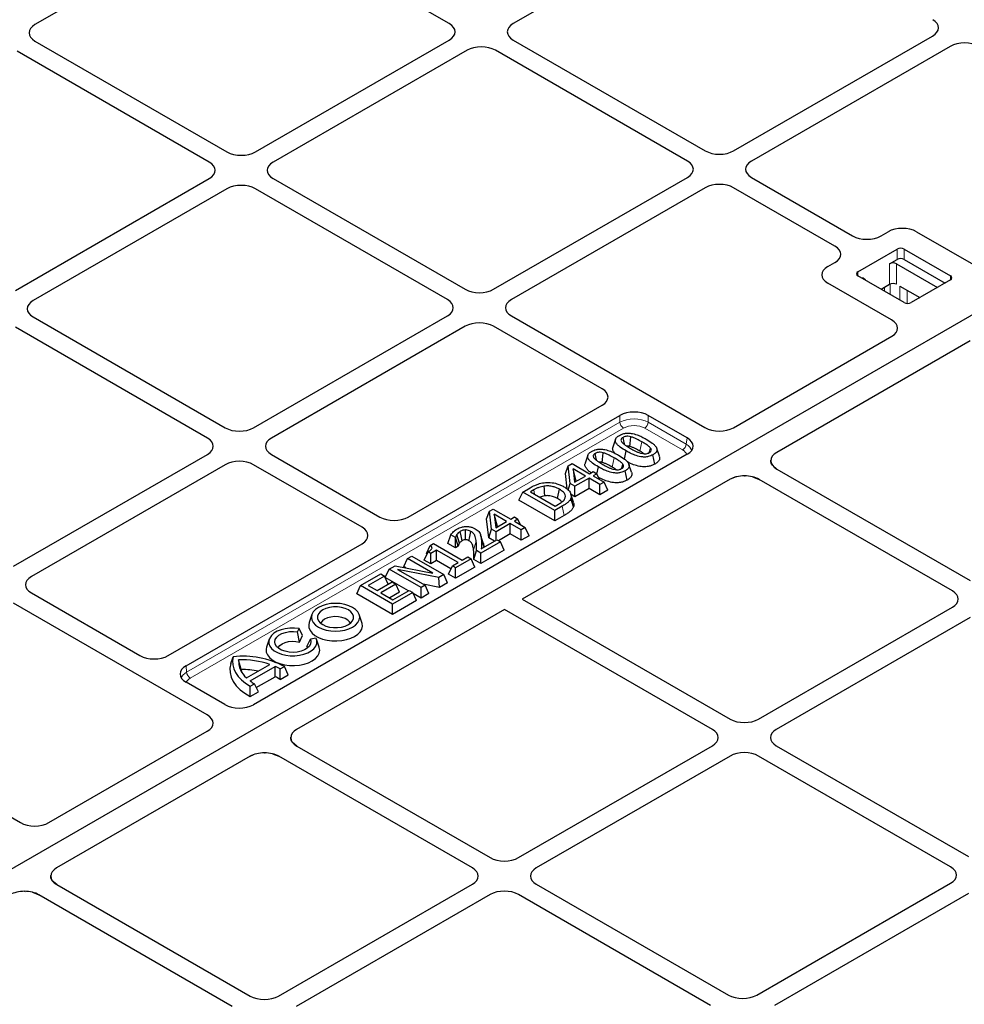
# Model space of a CAD drawing. Units: millimetres. Extents: x 0 to 420, y 0 to 297.
# Drawn here: x 275 to 299, y 149 to 174 of the extents above; entities that cross this region are included whole.
import ezdxf

# ---------------------------------------------------------------- set-up
doc = ezdxf.new("R2010")
doc.units = ezdxf.units.MM

msp = doc.modelspace()

# ---------------------------------------------------------------- linework, layer by layer
at = {"color": 7, "linetype": 'Continuous', "lineweight": 25}
for p, q in [((280.21894, 176.45451), (275.40081, 173.67306)), ((285.69902, 173.69857), (280.92508, 176.45451)), ((292.23318, 176.55276), (287.28904, 173.69857)), ((292.76912, 170.53499), (297.71326, 173.38918)), ((275.40081, 173.26541), (280.17475, 170.50948)), ((280.88088, 170.50948), (285.69902, 173.29093)), ((287.28904, 173.29093), (292.06298, 170.53499)), ((298.1552, 173.13406), (293.21106, 170.27986)), ((279.7328, 170.25435), (274.95886, 173.01028)), ((286.14096, 173.0358), (281.32282, 170.25435)), ((291.62104, 170.27986), (286.8471, 173.0358)), ((304.74966, 169.95046), (268.76872, 149.17911)), ((304.73583, 169.94248), (268.78255, 149.18709)), ((274.91467, 167.06525), (279.7328, 169.8467)), ((281.32282, 169.8467), (286.09676, 167.09077)), ((286.8029, 167.09077), (291.62104, 169.87222)), ((293.21106, 169.87222), (295.72588, 168.42044)), ((280.17475, 169.59158), (275.35661, 166.81013)), ((285.65482, 166.83564), (280.88088, 169.59158)), ((292.06298, 169.61709), (287.24484, 166.83564)), ((295.28394, 168.16531), (292.76912, 169.61709)), ((296.43202, 168.42044), (296.60977, 168.52305)), ((297.3159, 168.52305), (298.9065, 167.60481)), ((295.85798, 167.52777), (296.83025, 168.08905)), ((297.00703, 168.08905), (298.15608, 167.42572)), ((295.10619, 167.65506), (295.28394, 167.75767)), ((296.64243, 167.72545), (296.83025, 167.83388)), ((297.00703, 167.83388), (298.02346, 167.24711)), ((296.8192, 167.72545), (297.83563, 167.13868)), ((297.00703, 166.76239), (295.85798, 167.42572)), ((298.15608, 167.32367), (297.18381, 166.76239)), ((296.6968, 166.32918), (295.10619, 167.24741)), ((296.43261, 167.09399), (296.64243, 167.21512)), ((296.90317, 167.16664), (297.39362, 166.88351)), ((297.39195, 166.88448), (297.39195, 166.88255)), ((275.35661, 166.40248), (280.13055, 163.64654)), ((280.83669, 163.64654), (285.65482, 166.42799)), ((287.24484, 166.42799), (292.05641, 163.65034)), ((279.68861, 163.39142), (274.91467, 166.14735)), ((286.09676, 166.17287), (281.27863, 163.39142)), ((289.49972, 164.61603), (286.8029, 166.17287)), ((292.76229, 163.64862), (296.69976, 165.92168)), ((298.64957, 165.81063), (293.83854, 163.03328)), ((284.68158, 161.42694), (289.49972, 164.20838)), ((279.15731, 157.72759), (289.94166, 163.95326)), ((291.61447, 163.39521), (290.6478, 163.95326)), ((289.83468, 163.36329), (289.76891, 163.16648)), ((290.92237, 162.93812), (290.85661, 163.13489)), ((274.87048, 160.20232), (279.68861, 162.98377)), ((291.61743, 162.98771), (280.82987, 156.76018)), ((281.27863, 162.98377), (283.97544, 161.42694)), ((289.14542, 162.96539), (289.07965, 162.76858)), ((290.05356, 162.86955), (290.09493, 163.0717)), ((290.8115, 162.74459), (290.76408, 162.97606)), ((293.72969, 162.93878), (293.77603, 162.9892)), ((280.13055, 162.72865), (275.31242, 159.9472)), ((283.5335, 161.17181), (280.83669, 162.72865)), ((288.5859, 162.51089), (288.65473, 162.70007)), ((288.65473, 162.70007), (288.75117, 162.75574)), ((288.7046, 162.25946), (288.65473, 162.70007)), ((288.75117, 162.75574), (289.18417, 162.50578)), ((288.77698, 162.62459), (288.81458, 162.29243)), ((289.08347, 162.44765), (288.77698, 162.62459)), ((288.85543, 162.32048), (288.77698, 162.62459)), ((289.36949, 162.49701), (289.40566, 162.6738)), ((290.23311, 162.54022), (290.16735, 162.73699)), ((293.69202, 162.8269), (293.69377, 162.84228)), ((293.84155, 162.6198), (293.73132, 162.71483)), ((293.84155, 162.6198), (298.64791, 159.84514)), ((292.68336, 162.36641), (287.51571, 159.38319)), ((288.62949, 162.12582), (288.5859, 162.51089)), ((288.81458, 162.29243), (289.08347, 162.44765)), ((289.1741, 162.39534), (288.82166, 162.19188)), ((289.44597, 162.23838), (289.1741, 162.39534)), ((289.1741, 162.13651), (289.1741, 162.39534)), ((289.18417, 162.50578), (289.27479, 162.5581)), ((289.27479, 162.5581), (289.36542, 162.50578)), ((289.36542, 162.50578), (289.27479, 162.45347)), ((289.27479, 162.45347), (289.54667, 162.29651)), ((289.43175, 162.36286), (289.36542, 162.50578)), ((290.12224, 162.34669), (290.07482, 162.57815)), ((293.04086, 162.45099), (293.05863, 162.45022)), ((293.23498, 162.4283), (293.39961, 162.36467)), ((298.20597, 159.59002), (293.39961, 162.36467)), ((287.52823, 162.04975), (287.70854, 162.15384)), ((288.65693, 162.09773), (288.7046, 162.25946)), ((288.82166, 162.19188), (288.7046, 162.25946)), ((288.82166, 161.93305), (288.82166, 162.19188)), ((289.1741, 162.13651), (288.82166, 161.93305)), ((288.85543, 162.32048), (288.8559, 162.31628)), ((288.8593, 162.31824), (288.85543, 162.32048)), ((289.44597, 161.97956), (289.1741, 162.13651)), ((289.54667, 162.29651), (289.44597, 162.23838)), ((289.44597, 161.97956), (289.44597, 162.23838)), ((289.6414, 162.09238), (289.54667, 162.29651)), ((287.43349, 161.84562), (287.52823, 162.04975)), ((288.32372, 161.59052), (287.52823, 162.04975)), ((287.80058, 162.10234), (287.71955, 162.05556)), ((287.71955, 162.05556), (288.33379, 161.70097)), ((288.78847, 161.68222), (288.72289, 161.89434)), ((288.82166, 161.93305), (288.72667, 161.98789)), ((289.6414, 162.09238), (289.44597, 161.97956)), ((286.69771, 161.5703), (286.79416, 161.62598)), ((286.79416, 161.62598), (287.22715, 161.37602)), ((288.32372, 161.3317), (287.43349, 161.84562)), ((288.50608, 161.69579), (288.32372, 161.59052)), ((288.33379, 161.70097), (288.41482, 161.74775)), ((286.62889, 161.38113), (286.69771, 161.5703)), ((286.68238, 160.90851), (286.62889, 161.38113)), ((286.74758, 161.12969), (286.69771, 161.5703)), ((286.81996, 161.49482), (286.85756, 161.16266)), ((287.12645, 161.31789), (286.81996, 161.49482)), ((286.89841, 161.19071), (286.81996, 161.49482)), ((287.22715, 161.37602), (287.31777, 161.42834)), ((287.31777, 161.42834), (287.4084, 161.37602)), ((288.32372, 161.3317), (288.32372, 161.59052)), ((288.55344, 161.46431), (288.32372, 161.3317)), ((286.85756, 161.16266), (287.12645, 161.31789)), ((287.21708, 161.26557), (286.86464, 161.06212)), ((286.89841, 161.19071), (286.89888, 161.18652)), ((286.90228, 161.18848), (286.89841, 161.19071)), ((287.48896, 161.10862), (287.21708, 161.26557)), ((287.21708, 161.00675), (287.21708, 161.26557)), ((287.4084, 161.37602), (287.31777, 161.3237)), ((287.31777, 161.3237), (287.58965, 161.16675)), ((287.47473, 161.23309), (287.4084, 161.37602)), ((287.58965, 161.16675), (287.48896, 161.10862)), ((287.68439, 160.96262), (287.58965, 161.16675)), ((285.66258, 160.77118), (285.74003, 160.98529)), ((285.85316, 160.91999), (285.74003, 160.98529)), ((285.85882, 160.92326), (285.85316, 160.91999)), ((285.85316, 160.66116), (285.85316, 160.91999)), ((285.92154, 160.70064), (285.85882, 160.92326)), ((286.68238, 160.90851), (286.74758, 161.12969)), ((286.82172, 160.82807), (286.68238, 160.90851)), ((286.86464, 161.06212), (286.74758, 161.12969)), ((286.86464, 160.85285), (286.86464, 161.06212)), ((287.21708, 161.00675), (286.92317, 160.83708)), ((287.48896, 160.8498), (287.21708, 161.00675)), ((287.48896, 160.8498), (287.48896, 161.10862)), ((287.68439, 160.96262), (287.48896, 160.8498)), ((278.71537, 157.98271), (283.5335, 160.76416)), ((285.13319, 160.51768), (285.22353, 160.71927)), ((285.22353, 160.71927), (285.30487, 160.76623)), ((285.30487, 160.76623), (286.01981, 160.35351)), ((285.85316, 160.66116), (285.66258, 160.77118)), ((285.92154, 160.70064), (285.85316, 160.66116)), ((286.97088, 160.80954), (286.48754, 160.53051)), ((286.49619, 160.64014), (286.88025, 160.86186)), ((286.88025, 160.86186), (286.97088, 160.80954)), ((287.06561, 160.6054), (286.97088, 160.80954)), ((284.66596, 160.3974), (284.76665, 160.45553)), ((284.76665, 160.45553), (285.56215, 159.9963)), ((285.07955, 160.35845), (285.17396, 160.56278)), ((285.1482, 160.50702), (285.13319, 160.51768)), ((285.24445, 160.52209), (285.17396, 160.56278)), ((285.38543, 160.60347), (285.24445, 160.52209)), ((285.24445, 160.26326), (285.24445, 160.52209)), ((285.91911, 160.29538), (285.38543, 160.60347)), ((285.38543, 160.34464), (285.38543, 160.60347)), ((286.01981, 160.35351), (286.16078, 160.43489)), ((286.16078, 160.43489), (286.24134, 160.38839)), ((286.30948, 160.37448), (286.37677, 160.59446)), ((286.48754, 160.53051), (286.37677, 160.59446)), ((287.06561, 160.6054), (286.48754, 160.27169)), ((286.48754, 160.27169), (286.48754, 160.53051)), ((284.20276, 160.13), (284.35348, 160.21701)), ((284.35348, 160.21701), (285.29577, 160.03381)), ((284.57122, 160.19326), (284.66596, 160.3974)), ((284.61976, 160.16524), (284.57122, 160.19326)), ((285.29577, 160.03381), (284.66596, 160.3974)), ((285.24445, 160.26326), (285.07955, 160.35845)), ((285.38543, 160.34464), (285.24445, 160.26326)), ((285.74298, 160.13823), (285.38543, 160.34464)), ((285.6834, 160.00986), (285.77814, 160.21399)), ((285.77814, 160.21399), (285.91911, 160.29538)), ((285.85869, 160.16749), (285.77814, 160.21399)), ((286.24134, 160.38839), (285.85869, 160.16749)), ((286.33607, 160.18425), (285.85869, 159.90867)), ((285.85869, 159.90867), (285.85869, 160.16749)), ((286.33607, 160.18425), (286.24134, 160.38839)), ((286.48754, 160.27169), (286.30948, 160.37448)), ((283.49335, 159.72047), (283.99683, 160.01112)), ((284.08746, 159.9588), (283.68468, 159.72628)), ((283.99683, 160.01112), (284.08746, 159.9588)), ((284.18108, 159.75707), (284.08746, 159.9588)), ((284.10802, 159.92586), (284.20276, 160.13)), ((284.68345, 159.59367), (284.10802, 159.92586)), ((284.99825, 159.67077), (284.20276, 160.13)), ((285.4421, 159.92699), (284.41296, 160.12491)), ((284.41296, 160.12491), (285.09895, 159.7289)), ((285.56215, 159.9963), (285.4421, 159.92699)), ((285.4602, 159.67862), (285.4421, 159.92699)), ((285.65688, 159.79216), (285.56215, 159.9963)), ((285.85869, 159.90867), (285.6834, 160.00986)), ((283.39862, 159.51633), (283.49335, 159.72047)), ((284.28885, 159.26124), (283.49335, 159.72047)), ((283.68468, 159.72628), (283.90621, 159.59839)), ((283.90621, 159.59839), (284.27878, 159.81348)), ((284.36941, 159.76116), (283.99683, 159.54608)), ((284.27878, 159.81348), (284.36941, 159.76116)), ((284.46414, 159.55702), (284.36941, 159.76116)), ((285.09895, 159.7289), (284.99825, 159.67077)), ((284.99825, 159.41194), (284.99825, 159.67077)), ((285.4602, 159.67862), (285.04909, 159.75768)), ((285.19368, 159.52476), (285.09895, 159.7289)), ((285.65688, 159.79216), (285.4602, 159.67862)), ((275.31242, 159.53955), (278.00923, 157.98271)), ((284.28885, 159.00241), (283.39862, 159.51633)), ((283.99683, 159.54608), (284.29892, 159.37169)), ((284.46414, 159.55702), (284.22101, 159.41667)), ((284.79233, 159.55189), (284.28885, 159.26124)), ((284.29892, 159.37169), (284.7017, 159.60421)), ((284.7017, 159.60421), (284.79233, 159.55189)), ((284.88706, 159.34776), (284.79233, 159.55189)), ((284.99825, 159.41194), (284.80569, 159.52311)), ((285.19368, 159.52476), (284.99825, 159.41194)), ((279.68204, 156.50677), (274.87048, 159.28442)), ((284.88706, 159.34776), (284.28885, 159.00241)), ((284.28885, 159.00241), (284.28885, 159.26124)), ((287.51571, 159.38319), (292.6817, 156.40092)), ((293.38783, 156.40092), (298.20597, 159.18237)), ((287.07376, 159.12806), (281.90611, 156.14484)), ((282.2845, 158.99971), (282.21873, 158.8029)), ((283.52855, 158.8029), (283.46277, 158.99971)), ((292.23975, 156.1458), (287.07376, 159.12806)), ((298.64791, 158.92724), (293.82978, 156.1458)), ((281.92944, 158.57272), (281.96827, 158.65636)), ((281.97528, 158.31793), (281.92944, 158.57272)), ((282.04944, 158.47769), (281.96827, 158.65636)), ((281.97528, 158.31793), (282.04944, 158.47769)), ((281.22384, 158.38741), (281.15807, 158.1906)), ((282.1599, 158.21136), (282.24764, 158.38903)), ((282.1599, 158.21136), (282.18326, 158.17418)), ((282.39253, 158.41144), (282.24764, 158.38903)), ((282.46789, 158.1906), (282.40211, 158.38741)), ((280.26954, 157.78405), (280.32805, 157.95441)), ((280.53, 157.63369), (280.46507, 157.87531)), ((280.66038, 157.42619), (281.24306, 157.76256)), ((280.74701, 157.35373), (281.36856, 157.71255)), ((281.37317, 157.45638), (281.36856, 157.71255)), ((281.49478, 157.64826), (281.60084, 157.70949)), ((281.69457, 157.50477), (281.60084, 157.70949)), ((281.49354, 157.38872), (281.49478, 157.64826)), ((281.49354, 157.38872), (281.69457, 157.50477)), ((280.12398, 156.76189), (279.15731, 157.31994)), ((280.75232, 157.21964), (280.85838, 157.28087)), ((280.75333, 156.9614), (280.75232, 157.21964)), ((280.95435, 157.07745), (280.85838, 157.28087)), ((280.9035, 157.18525), (281.37317, 157.45638)), ((280.75333, 156.9614), (280.95435, 157.07745)), ((275.74754, 153.82621), (279.68501, 156.09927)), ((281.75959, 155.93845), (281.76134, 155.95383)), ((281.90912, 155.73136), (281.79889, 155.82639)), ((280.75093, 155.47797), (280.82729, 155.51405)), ((281.10843, 155.56255), (281.1262, 155.56178)), ((281.30256, 155.53986), (281.46718, 155.47623)), ((281.90912, 155.73136), (286.71548, 152.9567)), ((287.42162, 152.9567), (292.23975, 155.73815)), ((293.82978, 155.73815), (298.60372, 152.98221)), ((280.75093, 155.47797), (275.9399, 152.70061)), ((286.27354, 152.70157), (281.46718, 155.47623)), ((292.6817, 155.48302), (287.86356, 152.70157)), ((298.16177, 152.72709), (293.38783, 155.48302)), ((273.45105, 154.74616), (275.04165, 153.82793)), ((275.83105, 152.60611), (275.87739, 152.65653)), ((275.79338, 152.49423), (275.79513, 152.50961)), ((275.94291, 152.28713), (275.83268, 152.38217)), ((293.34364, 149.53799), (298.16177, 152.31944)), ((275.14222, 152.11833), (275.15999, 152.11755)), ((275.33634, 152.09564), (275.50097, 152.03201)), ((275.94291, 152.28713), (280.74927, 149.51248)), ((281.45541, 149.51248), (286.27354, 152.29393)), ((287.86356, 152.29393), (292.6375, 149.53799)), ((280.30733, 149.25735), (275.50097, 152.03201)), ((286.71548, 152.0388), (281.89735, 149.25735)), ((292.19556, 149.28286), (287.42162, 152.0388)), ((298.60372, 152.06431), (293.78558, 149.28286))]:
    msp.add_line(p, q, dxfattribs=at)
at = {"color": 8, "linetype": 'Continuous', "lineweight": 18}
for p, q in [((296.83025, 167.83388), (296.83025, 168.08905)), ((297.00703, 168.08905), (297.00703, 167.83388)), ((295.85798, 167.52777), (295.85798, 167.42572)), ((296.64243, 167.21512), (296.64243, 167.72545)), ((296.8192, 167.72545), (296.8192, 167.21512)), ((296.04581, 167.33), (296.03549, 167.32325)), ((296.04581, 167.33), (296.04581, 167.31729)), ((298.15608, 167.32367), (298.15608, 167.42572)), ((296.5191, 167.04406), (296.5191, 167.14392)), ((296.65628, 167.22202), (296.65628, 166.96487)), ((296.90317, 166.82234), (296.90317, 167.16664)), ((297.07995, 167.06459), (297.07995, 166.74181)), ((289.94166, 163.78651), (289.94166, 163.95326)), ((290.6478, 163.95326), (290.6478, 163.78651)), ((279.17169, 157.56914), (289.94166, 163.78651)), ((290.02992, 163.63883), (279.25996, 157.42146)), ((291.49972, 163.09607), (290.55953, 163.63883)), ((290.6478, 163.78651), (291.58799, 163.24375)), ((291.58799, 163.24375), (291.61447, 163.39521)), ((290.43941, 163.06742), (290.48669, 163.29895)), ((289.75015, 162.66952), (289.79743, 162.90105)), ((287.82219, 161.99631), (287.80058, 162.10234)), ((288.55344, 161.46431), (288.50608, 161.69579)), ((286.30424, 160.60851), (286.37111, 160.81499)), ((286.56338, 160.67893), (286.49682, 160.88011)), ((279.15731, 157.72759), (279.17169, 157.56914))]:
    msp.add_line(p, q, dxfattribs=at)
at = {"color": 7, "linetype": 'Continuous', "lineweight": 25, "flags": 128}
for points in [[(290.05454, 163.23241), (290.05219, 163.24388), (290.03556, 163.32505), (290.01893, 163.40622)], [(290.18792, 163.18403), (290.19609, 163.25554), (290.20569, 163.33951), (290.21529, 163.42348)], [(290.67222, 163.03179), (290.68379, 163.07359), (290.70288, 163.14255)], [(289.36528, 162.83451), (289.36293, 162.84598), (289.3463, 162.92715), (289.32967, 163.00832)], [(289.49866, 162.78613), (289.50683, 162.85764), (289.51643, 162.94161), (289.52603, 163.02558)], [(289.98296, 162.63389), (289.99453, 162.67569), (290.01361, 162.74464)], [(288.0754, 161.95447), (288.06951, 162.04342), (288.06445, 162.11979), (288.0594, 162.19617)], [(288.39132, 161.8856), (288.40877, 161.97078), (288.42375, 162.04392), (288.43874, 162.11705)], [(288.79008, 161.79815), (288.75708, 161.89689), (288.72409, 161.99563)], [(285.95067, 160.77355), (285.91961, 160.88287), (285.88856, 160.9922)], [(286.02072, 160.83926), (285.99642, 160.95633), (285.97273, 161.0704)], [(286.10252, 160.86338), (286.10184, 160.91918), (286.1007, 161.01268), (286.09955, 161.10619)], [(286.19041, 160.83848), (286.20427, 160.90563), (286.22121, 160.9877), (286.23816, 161.06976)], [(283.2979, 158.68918), (283.37252, 158.74166), (283.42796, 158.80155), (283.46211, 158.86652), (283.47364, 158.9341), (283.46211, 159.00167), (283.42796, 159.06665), (283.37252, 159.12653), (283.2979, 159.17902), (283.20698, 159.2221), (283.10325, 159.2541), (282.99069, 159.27382), (282.87364, 159.28047), (282.75658, 159.27382), (282.64403, 159.2541), (282.54029, 159.2221), (282.44937, 159.17902), (282.37475, 159.12653), (282.31931, 159.06665), (282.28517, 159.00167), (282.27364, 158.9341), (282.28517, 158.86652), (282.31931, 158.80155), (282.37475, 158.74166), (282.44937, 158.68918), (282.54029, 158.6461), (282.64403, 158.61409), (282.75658, 158.59438), (282.87364, 158.58773), (282.99069, 158.59438), (283.10325, 158.61409), (283.20698, 158.6461), (283.2979, 158.68918)], [(283.19183, 158.75041), (283.25466, 158.79589), (283.29838, 158.8483), (283.32081, 158.90501), (283.32081, 158.96318), (283.29838, 159.0199), (283.25466, 159.07231), (283.19183, 159.11779), (283.11305, 159.15406), (283.02226, 159.1793), (282.92402, 159.19224), (282.82325, 159.19224), (282.72501, 159.1793), (282.63422, 159.15406), (282.55544, 159.11779), (282.49261, 159.07231), (282.44889, 159.0199), (282.42647, 158.96318), (282.42647, 158.90501), (282.44889, 158.8483), (282.49261, 158.79589), (282.55544, 158.75041), (282.63422, 158.71414), (282.72501, 158.6889), (282.82325, 158.67595), (282.92402, 158.67595), (283.02226, 158.6889), (283.11305, 158.71414), (283.19183, 158.75041)], [(283.24393, 158.78648), (283.22291, 158.82071), (283.17514, 158.86632), (283.10985, 158.90402), (283.03083, 158.93159), (282.94268, 158.94745), (282.85051, 158.95067), (282.75969, 158.94106), (282.67549, 158.91918), (282.60281, 158.88631), (282.54586, 158.84435), (282.50797, 158.79574), (282.50335, 158.78648)], [(282.21873, 158.8029), (282.20736, 158.74775), (282.21305, 158.67677), (282.24123, 158.6076), (282.29094, 158.5426), (282.3605, 158.48398), (282.44753, 158.43374), (282.54908, 158.39358), (282.66167, 158.36488), (282.78149, 158.34861), (282.90444, 158.34533), (283.02634, 158.35515), (283.14305, 158.37773), (283.25058, 158.4123), (283.34527, 158.4577)], [(283.34527, 158.4577), (283.4239, 158.51236), (283.48379, 158.57444), (283.52291, 158.64181), (283.53991, 158.71218), (283.53423, 158.78316), (283.52855, 158.8029)], [(281.96827, 158.65636), (281.85367, 158.66737), (281.73755, 158.66542), (281.62425, 158.65058), (281.51803, 158.62342), (281.42287, 158.58496), (281.34233, 158.53662), (281.27943, 158.48024), (281.23654, 158.41791), (281.21526, 158.35198), (281.21639, 158.28492), (281.23988, 158.21924), (281.28486, 158.1574), (281.34963, 158.10173), (281.43178, 158.05431), (281.52822, 158.01691), (281.63533, 157.99095), (281.7491, 157.97739), (281.86527, 157.97674), (281.97948, 157.98902), (282.08744, 158.01378), (282.18512, 158.05009), (282.26884, 158.09659), (282.33548, 158.15152), (282.38252, 158.21284), (282.40822, 158.27825), (282.41159, 158.34528), (282.39253, 158.41144)], [(282.24764, 158.38903), (282.26271, 158.33066), (282.25458, 158.27184), (282.22365, 158.21559), (282.17154, 158.16482), (282.10092, 158.12216), (282.01544, 158.08979), (281.91952, 158.0694), (281.8181, 158.06203), (281.71641, 158.06806), (281.61971, 158.08719), (281.53298, 158.11843), (281.4607, 158.16015), (281.40659, 158.21022), (281.37346, 158.26605), (281.36301, 158.32475), (281.37577, 158.3833), (281.4111, 158.43867), (281.46716, 158.48802), (281.54107, 158.52879), (281.62901, 158.55887), (281.72644, 158.57672), (281.82834, 158.58142), (281.92944, 158.57272)], [(281.44269, 158.17418), (281.44797, 158.18465), (281.4866, 158.23337), (281.5444, 158.2753), (281.61798, 158.30796), (281.70301, 158.32946), (281.79449, 158.33851), (281.88706, 158.33459), (281.97528, 158.31793)], [(280.32805, 157.95441), (280.31348, 157.85445), (280.31904, 157.75418), (280.34464, 157.65496), (280.38995, 157.55812), (280.45436, 157.46495), (280.537, 157.3767), (280.63677, 157.29456), (280.75232, 157.21964)], [(281.15807, 158.1906), (281.14712, 158.14009), (281.15155, 158.06805), (281.17915, 157.99775), (281.22898, 157.93165), (281.29927, 157.87207), (281.38756, 157.8211), (281.49077, 157.78052), (281.60527, 157.75176), (281.72705, 157.73582), (281.85184, 157.73327), (281.97527, 157.74419), (282.09301, 157.76819), (282.20094, 157.80445), (282.29527, 157.85169), (282.37269, 157.90824), (282.4305, 157.97214), (282.46666, 158.04114), (282.47991, 158.11281), (282.46979, 158.18466), (282.46789, 158.1906)], [(280.26954, 157.78405), (280.24782, 157.67155), (280.25061, 157.55836), (280.27787, 157.44626), (280.32917, 157.33701), (280.4037, 157.2323), (280.5003, 157.13379), (280.61745, 157.04302), (280.75333, 156.9614)], [(280.53, 157.63369), (280.53177, 157.58847), (280.53202, 157.58591)]]:
    msp.add_lwpolyline(points, dxfattribs=at)
at = {"color": 7, "linetype": 'Continuous', "lineweight": 25}
for centre, radius, start, end in [((296.91864, 167.91846), 0.19213, 62.609672, 117.390328), ((296.73082, 167.55487), 0.19213, 62.609672, 117.390328), ((296.91864, 167.66329), 0.19213, 62.609672, 117.390328), ((295.87735, 167.47675), 0.05458, 110.783421, 249.216579), ((298.13671, 167.3747), 0.05458, 290.783421, 69.216579), ((296.73082, 167.04453), 0.19213, 62.609672, 117.390328), ((297.09542, 166.93298), 0.19213, 242.609672, 297.390328), ((280.55737, 155.71649), 2.24964, 62.364829, 95.850686), ((281.01435, 157.84715), 0.55, 177.065378, 229.941363), ((280.54896, 155.71377), 2.16317, 71.28449, 92.222663), ((280.80033, 156.44105), 1.3927, 60.090427, 65.920322), ((280.54332, 155.48425), 2.14948, 79.040097, 90.354985), ((281.4342, 158.28259), 1.15542, 233.505054, 240.108444), ((280.83001, 156.34927), 1.23318, 57.448097, 63.867299)]:
    msp.add_arc(centre, radius, start, end, dxfattribs=at)
at = {"color": 8, "linetype": 'Continuous', "lineweight": 18}
for centre, start, end in [((290.13454, 163.80158), 184.466491, 237.26592), ((290.45491, 163.80158), 302.73408, 355.533509), ((291.3951, 163.25882), 302.73408, 355.533509), ((279.36458, 157.58421), 184.466491, 237.26592)]:
    msp.add_arc(centre, 0.19347, start, end, dxfattribs=at)
at = {"color": 7, "linetype": 'Continuous', "lineweight": 25}
for centre, major_axis, ratio, start_param, end_param in [((275.75581, 173.46923), (0.50137, 0), 0.57570865, 2.35756402, 3.92562129), ((275.75581, 173.46923), (0.50137, 0), 0.57570865, 2.35756402, 3.92562129), ((285.34401, 173.49475), (0.50137, 0), 0.57570865, 5.49915667, 7.06721394), ((285.34401, 173.49475), (0.50137, 0), 0.57570865, 5.49915667, 7.06721394), ((287.64405, 173.49475), (0.50137, 0), 0.57570865, 2.35756402, 3.92562129), ((287.64405, 173.49475), (0.50137, 0), 0.57570865, 2.35756402, 3.92562129), ((297.35662, 173.59206), (0.50463, 0.00362), 0.57305817, 5.4931438, 7.05665631), ((297.35662, 173.59206), (0.50463, 0.00362), 0.57305817, 5.4931438, 7.05665631), ((286.49403, 172.83086), (0.5, 0), 0.5788711, 0.78676769, 2.35482496), ((286.49403, 172.83086), (0.5, 0), 0.5788711, 0.78676769, 2.35482496), ((298.50664, 172.92817), (0.50097, 0.0037), 0.58146625, 0.78050994, 2.34402245), ((298.50664, 172.92817), (0.50097, 0.0037), 0.58146625, 0.78050994, 2.34402245), ((280.52781, 170.71442), (0.5, 0), 0.5788711, 3.92836034, 5.49641762), ((280.52781, 170.71442), (0.5, 0), 0.5788711, 3.92836034, 5.49641762), ((292.41605, 170.73993), (0.5, 0), 0.5788711, 3.92836034, 5.49641762), ((292.41605, 170.73993), (0.5, 0), 0.5788711, 3.92836034, 5.49641762), ((279.3778, 170.05053), (0.50137, 0), 0.57570865, 5.49915667, 7.06721394), ((279.3778, 170.05053), (0.50137, 0), 0.57570865, 5.49915667, 7.06721394), ((281.67783, 170.05053), (0.50137, 0), 0.57570865, 2.35756402, 3.92562129), ((281.67783, 170.05053), (0.50137, 0), 0.57570865, 2.35756402, 3.92562129), ((291.26603, 170.07604), (0.50137, 0), 0.57570865, 5.49915667, 7.06721394), ((291.26603, 170.07604), (0.50137, 0), 0.57570865, 5.49915667, 7.06721394), ((293.56607, 170.07604), (0.50137, 0), 0.57570865, 2.35756402, 3.92562129), ((293.56607, 170.07604), (0.50137, 0), 0.57570865, 2.35756402, 3.92562129), ((280.52781, 169.38663), (0.5, 0), 0.5788711, 0.78676769, 2.35482496), ((280.52781, 169.38663), (0.5, 0), 0.5788711, 0.78676769, 2.35482496), ((292.41605, 169.41215), (0.5, 0), 0.5788711, 0.78676769, 2.35482496), ((292.41605, 169.41215), (0.5, 0), 0.5788711, 0.78676769, 2.35482496), ((296.96283, 168.31811), (0.5, 0), 0.5788711, 0.78676769, 2.35482496), ((296.96283, 168.31811), (0.5, 0), 0.5788711, 0.78676769, 2.35482496), ((296.07895, 168.62538), (0.5, 0), 0.5788711, 3.92836034, 5.49641762), ((296.07895, 168.62538), (0.5, 0), 0.5788711, 3.92836034, 5.49641762), ((294.92893, 167.96149), (0.50137, 0), 0.57570865, 5.49915667, 7.06721394), ((294.92893, 167.96149), (0.50137, 0), 0.57570865, 5.49915667, 7.06721394), ((295.4612, 167.45123), (0.50137, 0), 0.57570865, 2.35756402, 3.92562129), ((295.4612, 167.45123), (0.50137, 0), 0.57570865, 2.35756402, 3.92562129), ((286.44983, 167.29571), (0.5, 0), 0.5788711, 3.92836034, 5.49641762), ((286.44983, 167.29571), (0.5, 0), 0.5788711, 3.92836034, 5.49641762), ((275.71162, 166.6063), (0.50137, 0), 0.57570865, 2.35756402, 3.92562129), ((275.71162, 166.6063), (0.50137, 0), 0.57570865, 2.35756402, 3.92562129), ((285.29981, 166.63182), (0.50137, 0), 0.57570865, 5.49915667, 7.06721394), ((285.29981, 166.63182), (0.50137, 0), 0.57570865, 5.49915667, 7.06721394), ((287.59985, 166.63182), (0.50137, 0), 0.57570865, 2.35756402, 3.92562129), ((287.59985, 166.63182), (0.50137, 0), 0.57570865, 2.35756402, 3.92562129), ((286.44983, 165.96793), (0.5, 0), 0.5788711, 0.78676769, 2.35482496), ((286.44983, 165.96793), (0.5, 0), 0.5788711, 0.78676769, 2.35482496), ((296.34016, 166.1263), (0.50463, -0.00362), 0.57305817, 5.50971431, 7.07322681), ((296.34016, 166.1263), (0.50463, -0.00362), 0.57305817, 5.50971431, 7.07322681), ((289.14471, 164.41221), (0.50137, 0), 0.57570865, 5.49915667, 7.06721394), ((290.29473, 163.74832), (0.5, 0), 0.5788711, 0.78676769, 2.35482496), ((280.48362, 163.85149), (0.5, 0), 0.5788711, 3.92836034, 5.49641762), ((280.48362, 163.85149), (0.5, 0), 0.5788711, 3.92836034, 5.49641762), ((292.40785, 163.85622), (0.50097, -0.0037), 0.58146625, 3.93916286, 5.50267536), ((292.40785, 163.85622), (0.50097, -0.0037), 0.58146625, 3.93916286, 5.50267536), ((279.3336, 163.1876), (0.50137, 0), 0.57570865, 5.49915667, 7.06721394), ((279.3336, 163.1876), (0.50137, 0), 0.57570865, 5.49915667, 7.06721394), ((281.63364, 163.1876), (0.50137, 0), 0.57570865, 2.35756402, 3.92562129), ((281.63364, 163.1876), (0.50137, 0), 0.57570865, 2.35756402, 3.92562129), ((291.25783, 163.19233), (0.50463, -0.00362), 0.57305817, 5.50971431, 7.07322681), ((294.19299, 162.82568), (0.50097, -0.0037), 0.58146625, 2.36108271, 3.93916286), ((280.48362, 162.5237), (0.5, 0), 0.5788711, 0.78676769, 2.35482496), ((280.48362, 162.5237), (0.5, 0), 0.5788711, 0.78676769, 2.35482496), ((293.04297, 162.16179), (0.50463, -0.00362), 0.57305817, 0.7900415, 2.36812165), ((284.32851, 161.63188), (0.5, 0), 0.5788711, 3.92836034, 5.49641762), ((283.17849, 160.96799), (0.50137, 0), 0.57570865, 5.49915667, 7.06721394), ((275.66743, 159.74337), (0.50137, 0), 0.57570865, 2.35756402, 3.92562129), ((275.66743, 159.74337), (0.50137, 0), 0.57570865, 2.35756402, 3.92562129), ((297.85096, 159.38619), (0.50137, 0), 0.57570865, 5.49915667, 7.06721394), ((297.85096, 159.38619), (0.50137, 0), 0.57570865, 5.49915667, 7.06721394), ((278.3623, 158.18766), (0.5, 0), 0.5788711, 3.92836034, 5.49641762), ((279.51232, 157.52376), (0.50137, 0), 0.57570865, 2.35756402, 3.92562129), ((280.47542, 156.96778), (0.50097, -0.0037), 0.58146625, 3.93916286, 5.50267536), ((279.3254, 156.30389), (0.50463, -0.00362), 0.57305817, 5.50971431, 7.07322681), ((279.3254, 156.30389), (0.50463, -0.00362), 0.57305817, 5.50971431, 7.07322681), ((293.03477, 156.60586), (0.5, 0), 0.5788711, 3.92836034, 5.49641762), ((293.03477, 156.60586), (0.5, 0), 0.5788711, 3.92836034, 5.49641762), ((282.26056, 155.93724), (0.50097, -0.0037), 0.58146625, 2.36108271, 3.93916286), ((291.88475, 155.94197), (0.50137, 0), 0.57570865, 5.49915667, 7.06721394), ((291.88475, 155.94197), (0.50137, 0), 0.57570865, 5.49915667, 7.06721394), ((294.18478, 155.94197), (0.50137, 0), 0.57570865, 2.35756402, 3.92562129), ((294.18478, 155.94197), (0.50137, 0), 0.57570865, 2.35756402, 3.92562129), ((281.11054, 155.27335), (0.50463, -0.00362), 0.57305817, 0.7900415, 2.36812165), ((293.03477, 155.27808), (0.5, 0), 0.5788711, 0.78676769, 2.35482496), ((293.03477, 155.27808), (0.5, 0), 0.5788711, 0.78676769, 2.35482496), ((275.39309, 154.03381), (0.50097, -0.0037), 0.58146625, 3.93916286, 5.50267536), ((275.39309, 154.03381), (0.50097, -0.0037), 0.58146625, 3.93916286, 5.50267536), ((287.06855, 153.16164), (0.5, 0), 0.5788711, 3.92836034, 5.49641762), ((287.06855, 153.16164), (0.5, 0), 0.5788711, 3.92836034, 5.49641762), ((276.29434, 152.49302), (0.50097, -0.0037), 0.58146625, 2.36108271, 3.93916286), ((285.91853, 152.49775), (0.50137, 0), 0.57570865, 5.49915667, 7.06721394), ((285.91853, 152.49775), (0.50137, 0), 0.57570865, 5.49915667, 7.06721394), ((288.21857, 152.49775), (0.50137, 0), 0.57570865, 2.35756402, 3.92562129), ((288.21857, 152.49775), (0.50137, 0), 0.57570865, 2.35756402, 3.92562129), ((297.80677, 152.52326), (0.50137, 0), 0.57570865, 5.49915667, 7.06721394), ((297.80677, 152.52326), (0.50137, 0), 0.57570865, 5.49915667, 7.06721394), ((275.14433, 151.82913), (0.50463, -0.00362), 0.57305817, 0.7900415, 2.36812165), ((287.06855, 151.83386), (0.5, 0), 0.5788711, 0.78676769, 2.35482496), ((287.06855, 151.83386), (0.5, 0), 0.5788711, 0.78676769, 2.35482496), ((281.10234, 149.71742), (0.5, 0), 0.5788711, 3.92836034, 5.49641762), ((281.10234, 149.71742), (0.5, 0), 0.5788711, 3.92836034, 5.49641762), ((292.99057, 149.74293), (0.5, 0), 0.5788711, 3.92836034, 5.49641762), ((292.99057, 149.74293), (0.5, 0), 0.5788711, 3.92836034, 5.49641762)]:
    msp.add_ellipse(centre, major_axis=major_axis, ratio=ratio, start_param=start_param, end_param=end_param, dxfattribs=at)
at = {"color": 8, "linetype": 'Continuous', "lineweight": 18}
for centre, major_axis, ratio, start_param, end_param in [((290.29473, 163.58719), (0.5, 0), 0.56299223, 0.78676769, 2.35482496), ((290.29473, 163.48512), (0.375, 0), 0.5788711, 0.78676769, 2.35482496), ((291.23224, 162.94391), (0.37847, -0.00272), 0.57305817, 0.18158584, 0.7900415), ((291.23224, 163.04597), (0.50215, -0.0229), 0.58683137, 0.20377659, 0.81061408), ((279.52622, 157.37066), (0.50064, 0.0113), 0.57630009, 2.34456102, 2.89876191), ((279.52622, 157.26859), (0.37603, 0), 0.57570865, 2.35756402, 2.91009733)]:
    msp.add_ellipse(centre, major_axis=major_axis, ratio=ratio, start_param=start_param, end_param=end_param, dxfattribs=at)
for points, knots in [([(295.95147, 167.37175), (295.9523, 167.37208), (295.9647, 167.377), (295.99268, 167.37258), (296.01831, 167.35774), (296.0362, 167.3401), (296.04253, 167.33346), (296.04573, 167.33008), (296.04581, 167.33)], [0, 0, 0, 0, 0.01959764, 0.29331822, 0.74393873, 0.87037892, 0.99691702, 1, 1, 1, 1]), ([(296.04581, 167.33), (296.04568, 167.32998), (296.03996, 167.32901), (296.03496, 167.32768), (296.03007, 167.32637)], [0, 0, 0, 0, 0.022552516, 1, 1, 1, 1])]:
    msp.add_open_spline(points, degree=3, knots=knots, dxfattribs=at)
at = {"color": 7, "linetype": 'Continuous', "lineweight": 25}
for points, knots in [([(290.09493, 163.0717), (290.04385, 163.10285), (289.96681, 163.14984), (289.88339, 163.22166), (289.83889, 163.27912), (289.82359, 163.33939), (289.84571, 163.39516), (289.88785, 163.43385), (289.9186, 163.45261), (289.92831, 163.45854)], [0, 0, 0, 0, 0.284889926, 0.429746452, 0.5737183, 0.700538795, 0.828085102, 0.945707941, 1, 1, 1, 1]), ([(289.92831, 163.45854), (289.96383, 163.47585), (290.02296, 163.50467), (290.13016, 163.51757), (290.24477, 163.50937), (290.36678, 163.47503), (290.48962, 163.42238), (290.56148, 163.38274), (290.59746, 163.3629)], [0, 0, 0, 0, 0.17633931, 0.29351577, 0.41036683, 0.61677653, 0.80813718, 1, 1, 1, 1]), ([(290.01893, 163.40622), (290.00608, 163.39773), (289.98258, 163.3822), (289.9669, 163.35315), (289.96868, 163.32244), (289.98174, 163.30277), (289.98904, 163.29178)], [0, 0, 0, 0, 0.26991641, 0.49366803, 0.71704821, 1, 1, 1, 1]), ([(290.21529, 163.42348), (290.19057, 163.42867), (290.15044, 163.4371), (290.0989, 163.43463), (290.06111, 163.42603), (290.0372, 163.4163), (290.02221, 163.40803), (290.01893, 163.40622)], [0, 0, 0, 0, 0.36608461, 0.59446701, 0.70786186, 0.93600757, 1, 1, 1, 1]), ([(290.48669, 163.29895), (290.4454, 163.32199), (290.38319, 163.35669), (290.29307, 163.39932), (290.24134, 163.41539), (290.21529, 163.42348)], [0, 0, 0, 0, 0.495041708, 0.745665161, 1, 1, 1, 1]), ([(290.59746, 163.3629), (290.64795, 163.33214), (290.72408, 163.28578), (290.80641, 163.21485), (290.85121, 163.15811), (290.86865, 163.09823), (290.84852, 163.04197), (290.80651, 163.00204), (290.77475, 162.98259), (290.76408, 162.97606)], [0, 0, 0, 0, 0.28155079, 0.42450932, 0.56671844, 0.69398106, 0.82209074, 0.94019648, 1, 1, 1, 1]), ([(289.23905, 163.06064), (289.27457, 163.07795), (289.33369, 163.10677), (289.4409, 163.11967), (289.55551, 163.11147), (289.67752, 163.07713), (289.80036, 163.02448), (289.87222, 162.98484), (289.9082, 162.96499)], [0, 0, 0, 0, 0.17633931, 0.293515775, 0.410366826, 0.616776531, 0.808137178, 1, 1, 1, 1]), ([(289.81669, 163.01342), (289.8019, 163.03225), (289.77052, 163.07218), (289.75437, 163.12656), (289.76968, 163.15741), (289.77384, 163.1658)], [0, 0, 0, 0, 0.39372398, 0.83518168, 1, 1, 1, 1]), ([(289.98904, 163.29178), (290.00588, 163.27438), (290.0395, 163.23965), (290.11625, 163.18906), (290.17288, 163.15524), (290.20569, 163.13564)], [0, 0, 0, 0, 0.29682292, 0.59259476, 1, 1, 1, 1]), ([(290.18792, 163.18403), (290.17284, 163.18713), (290.14923, 163.19199), (290.12214, 163.19377), (290.11371, 163.19165), (290.11369, 163.19165)], [0, 0, 0, 0, 0.63853763, 0.99901139, 1, 1, 1, 1]), ([(290.43941, 163.06742), (290.40098, 163.08887), (290.34311, 163.12116), (290.25991, 163.16125), (290.21203, 163.1764), (290.18792, 163.18403)], [0, 0, 0, 0, 0.49539874, 0.74589071, 1, 1, 1, 1]), ([(290.20569, 163.13564), (290.24623, 163.11269), (290.30727, 163.07814), (290.39575, 163.0355), (290.447, 163.01972), (290.47285, 163.01175)], [0, 0, 0, 0, 0.49511287, 0.74533796, 1, 1, 1, 1]), ([(290.70288, 163.14255), (290.68449, 163.16115), (290.64655, 163.19955), (290.56921, 163.24988), (290.51425, 163.28257), (290.48669, 163.29895)], [0, 0, 0, 0, 0.319109609, 0.658616315, 1, 1, 1, 1]), ([(290.67345, 163.02837), (290.68922, 163.03907), (290.71546, 163.05687), (290.7272, 163.09146), (290.71994, 163.11916), (290.7076, 163.13608), (290.70288, 163.14255)], [0, 0, 0, 0, 0.33388368, 0.55565565, 0.83009813, 1, 1, 1, 1]), ([(289.40566, 162.6738), (289.35459, 162.70495), (289.27755, 162.75194), (289.19413, 162.82376), (289.14962, 162.88122), (289.13433, 162.94149), (289.15645, 162.99726), (289.19859, 163.03594), (289.22933, 163.05471), (289.23905, 163.06064)], [0, 0, 0, 0, 0.28488993, 0.42974645, 0.5737183, 0.70053879, 0.8280851, 0.94570794, 1, 1, 1, 1]), ([(289.32967, 163.00832), (289.31682, 162.99983), (289.29332, 162.9843), (289.27764, 162.95525), (289.27941, 162.92454), (289.29248, 162.90487), (289.29978, 162.89388)], [0, 0, 0, 0, 0.269916411, 0.493668031, 0.717048205, 1, 1, 1, 1]), ([(289.29978, 162.89388), (289.31662, 162.87648), (289.35024, 162.84175), (289.42699, 162.79116), (289.48362, 162.75734), (289.51643, 162.73774)], [0, 0, 0, 0, 0.29682292, 0.59259476, 1, 1, 1, 1]), ([(289.52603, 163.02558), (289.50131, 163.03077), (289.46118, 163.0392), (289.40964, 163.03673), (289.37185, 163.02813), (289.34794, 163.0184), (289.33295, 163.01013), (289.32967, 163.00832)], [0, 0, 0, 0, 0.36608461, 0.59446701, 0.70786186, 0.93600757, 1, 1, 1, 1]), ([(289.79743, 162.90105), (289.75613, 162.92409), (289.69393, 162.95879), (289.60381, 163.00142), (289.55208, 163.01748), (289.52603, 163.02558)], [0, 0, 0, 0, 0.49504171, 0.74566516, 1, 1, 1, 1]), ([(290.01361, 162.74464), (289.99523, 162.76325), (289.95729, 162.80165), (289.87995, 162.85198), (289.82499, 162.88466), (289.79743, 162.90105)], [0, 0, 0, 0, 0.31910961, 0.65861631, 1, 1, 1, 1]), ([(289.9082, 162.96499), (289.95869, 162.93424), (290.03482, 162.88788), (290.11715, 162.81695), (290.16195, 162.76021), (290.17939, 162.70033), (290.15926, 162.64407), (290.11725, 162.60414), (290.08549, 162.58469), (290.07482, 162.57815)], [0, 0, 0, 0, 0.28155079, 0.42450932, 0.56671844, 0.69398106, 0.82209074, 0.94019648, 1, 1, 1, 1]), ([(290.76408, 162.97606), (290.72677, 162.95805), (290.66536, 162.92843), (290.5547, 162.91629), (290.43742, 162.92635), (290.3169, 162.96262), (290.19738, 163.01506), (290.1291, 163.05281), (290.09493, 163.0717)], [0, 0, 0, 0, 0.184079964, 0.302911295, 0.42138157, 0.635786617, 0.817701592, 1, 1, 1, 1]), ([(290.54785, 162.99959), (290.53712, 163.00703), (290.50299, 163.03069), (290.46527, 163.05248), (290.43941, 163.06742)], [0, 0, 0, 0, 0.31448052, 1, 1, 1, 1]), ([(290.47285, 163.01175), (290.49698, 163.00645), (290.53628, 162.99781), (290.59527, 162.99944), (290.63937, 163.01056), (290.66241, 163.0226), (290.67345, 163.02837)], [0, 0, 0, 0, 0.351878738, 0.573204209, 0.79544264, 1, 1, 1, 1]), ([(290.91843, 162.93782), (290.92375, 162.92153), (290.93669, 162.88191), (290.90865, 162.81964), (290.85837, 162.77314), (290.82177, 162.75084), (290.8115, 162.74459)], [0, 0, 0, 0, 0.23273513, 0.56586613, 0.87818153, 1, 1, 1, 1]), ([(289.22598, 162.52992), (289.21687, 162.53576), (289.18029, 162.55923), (289.13015, 162.60691), (289.08324, 162.67163), (289.06503, 162.72864), (289.0804, 162.75951), (289.08457, 162.7679)], [0, 0, 0, 0, 0.09020936, 0.3624409, 0.63316378, 0.90027426, 1, 1, 1, 1]), ([(290.07482, 162.57815), (290.0375, 162.56015), (289.9761, 162.53053), (289.86543, 162.51839), (289.74816, 162.52845), (289.62764, 162.56472), (289.50812, 162.61716), (289.43984, 162.65491), (289.40566, 162.6738)], [0, 0, 0, 0, 0.184079964, 0.302911295, 0.42138157, 0.635786617, 0.817701592, 1, 1, 1, 1]), ([(289.49866, 162.78613), (289.48357, 162.78923), (289.45997, 162.79409), (289.43288, 162.79587), (289.42445, 162.79375), (289.42443, 162.79375)], [0, 0, 0, 0, 0.63853763, 0.99901139, 1, 1, 1, 1]), ([(289.75015, 162.66952), (289.71172, 162.69097), (289.65385, 162.72326), (289.57065, 162.76334), (289.52277, 162.7785), (289.49866, 162.78613)], [0, 0, 0, 0, 0.495398739, 0.745890715, 1, 1, 1, 1]), ([(289.51643, 162.73774), (289.55697, 162.71479), (289.61801, 162.68024), (289.70649, 162.6376), (289.75774, 162.62181), (289.78359, 162.61385)], [0, 0, 0, 0, 0.49511287, 0.74533796, 1, 1, 1, 1]), ([(289.85859, 162.60168), (289.84786, 162.60913), (289.81373, 162.63279), (289.77601, 162.65458), (289.75015, 162.66952)], [0, 0, 0, 0, 0.31448052, 1, 1, 1, 1]), ([(289.78359, 162.61385), (289.80772, 162.60855), (289.84702, 162.59991), (289.90601, 162.60153), (289.95011, 162.61265), (289.97315, 162.6247), (289.98419, 162.63047)], [0, 0, 0, 0, 0.35187874, 0.57320421, 0.79544264, 1, 1, 1, 1]), ([(289.98419, 162.63047), (289.99996, 162.64117), (290.0262, 162.65897), (290.03794, 162.69355), (290.03068, 162.72126), (290.01834, 162.73818), (290.01361, 162.74464)], [0, 0, 0, 0, 0.333883675, 0.555655647, 0.830098129, 1, 1, 1, 1]), ([(290.8115, 162.74459), (290.77502, 162.72657), (290.70947, 162.6942), (290.5879, 162.67395), (290.45437, 162.67847), (290.31324, 162.7139), (290.20164, 162.7584), (290.14383, 162.78953), (290.12811, 162.79799)], [0, 0, 0, 0, 0.18396554, 0.33054876, 0.47710971, 0.69391546, 0.9168098, 1, 1, 1, 1]), ([(293.73132, 162.71483), (293.72023, 162.73273), (293.70514, 162.75708), (293.69425, 162.79522), (293.69289, 162.81451), (293.69202, 162.8269)], [0, 0, 0, 0, 0.49827216, 0.67771533, 1, 1, 1, 1]), ([(290.12224, 162.34669), (290.08576, 162.32867), (290.02021, 162.2963), (289.89863, 162.27605), (289.76514, 162.28059), (289.6238, 162.31588), (289.50095, 162.36566), (289.43284, 162.40272), (289.40663, 162.41698)], [0, 0, 0, 0, 0.17417643, 0.31295971, 0.4517219, 0.65699106, 0.86802482, 1, 1, 1, 1]), ([(290.22917, 162.53992), (290.23449, 162.52363), (290.24743, 162.48401), (290.21939, 162.42174), (290.16911, 162.37523), (290.13251, 162.35294), (290.12224, 162.34669)], [0, 0, 0, 0, 0.23273513, 0.56586613, 0.87818153, 1, 1, 1, 1]), ([(292.84706, 162.42925), (292.81961, 162.42188), (292.75956, 162.40578), (292.71017, 162.38026), (292.68336, 162.36641)], [0, 0, 0, 0, 0.45720122, 1, 1, 1, 1]), ([(287.70854, 162.15384), (287.74589, 162.17455), (287.80799, 162.20897), (287.9213, 162.25629), (288.00461, 162.27169), (288.05499, 162.281)], [0, 0, 0, 0, 0.3737855, 0.62133015, 1, 1, 1, 1]), ([(288.0594, 162.19617), (288.0144, 162.18712), (287.94299, 162.17278), (287.86107, 162.13585), (287.82084, 162.11356), (287.80058, 162.10234)], [0, 0, 0, 0, 0.45832964, 0.72723225, 1, 1, 1, 1]), ([(288.05499, 162.281), (288.10743, 162.28426), (288.21795, 162.29113), (288.36058, 162.26341), (288.47102, 162.22308), (288.52415, 162.19455), (288.55107, 162.18009)], [0, 0, 0, 0, 0.28632417, 0.6034156, 0.79905588, 1, 1, 1, 1]), ([(288.43874, 162.11705), (288.41546, 162.12964), (288.36829, 162.15512), (288.2797, 162.18594), (288.17318, 162.20575), (288.09699, 162.19933), (288.0594, 162.19617)], [0, 0, 0, 0, 0.22627486, 0.45842391, 0.73279799, 1, 1, 1, 1]), ([(288.58286, 161.90579), (288.58621, 161.93021), (288.59286, 161.97861), (288.53811, 162.05367), (288.47458, 162.09419), (288.43874, 162.11705)], [0, 0, 0, 0, 0.30751477, 0.60924714, 1, 1, 1, 1]), ([(288.55107, 162.18009), (288.57757, 162.16342), (288.63141, 162.12956), (288.69882, 162.05897), (288.73945, 161.97779), (288.72776, 161.91888), (288.72289, 161.89434)], [0, 0, 0, 0, 0.21522988, 0.43740154, 0.76563526, 1, 1, 1, 1]), ([(288.0754, 161.95447), (288.05257, 161.95084), (288.00838, 161.9438), (287.97203, 161.92772), (287.95446, 161.91995)], [0, 0, 0, 0, 0.51680958, 1, 1, 1, 1]), ([(288.39132, 161.8856), (288.368, 161.89812), (288.31321, 161.92754), (288.21708, 161.95615), (288.12939, 161.96085), (288.08736, 161.95588), (288.0754, 161.95447)], [0, 0, 0, 0, 0.27054038, 0.63567901, 0.89638783, 1, 1, 1, 1]), ([(288.49489, 161.79999), (288.49127, 161.80615), (288.47165, 161.83951), (288.4274, 161.8649), (288.39132, 161.8856)], [0, 0, 0, 0, 0.18462793, 1, 1, 1, 1]), ([(288.41482, 161.74775), (288.44419, 161.76569), (288.50312, 161.80172), (288.5625, 161.8559), (288.57764, 161.893), (288.58286, 161.90579)], [0, 0, 0, 0, 0.39423938, 0.79127953, 1, 1, 1, 1]), ([(288.72289, 161.89434), (288.71445, 161.87639), (288.69734, 161.83997), (288.64811, 161.78831), (288.58181, 161.74082), (288.53141, 161.71085), (288.50608, 161.69579)], [0, 0, 0, 0, 0.2335599, 0.47407548, 0.73564142, 1, 1, 1, 1]), ([(288.78847, 161.68222), (288.77859, 161.6613), (288.75851, 161.61879), (288.70233, 161.5614), (288.63127, 161.51056), (288.57947, 161.47977), (288.55344, 161.46431)], [0, 0, 0, 0, 0.248932324, 0.505875744, 0.751781846, 1, 1, 1, 1]), ([(288.7837, 161.79724), (288.78897, 161.78705), (288.80831, 161.74968), (288.79682, 161.71063), (288.78847, 161.68222)], [0, 0, 0, 0, 0.27265117, 1, 1, 1, 1]), ([(285.89233, 161.12862), (285.92942, 161.14723), (285.99104, 161.17816), (286.1027, 161.19564), (286.1983, 161.19084), (286.2818, 161.16891), (286.32479, 161.14649), (286.34546, 161.13571)], [0, 0, 0, 0, 0.28441315, 0.47258752, 0.66125171, 0.83709904, 1, 1, 1, 1]), ([(286.34546, 161.13571), (286.36213, 161.12534), (286.39694, 161.10369), (286.43808, 161.06449), (286.45585, 161.03492), (286.46488, 161.0199)], [0, 0, 0, 0, 0.31126167, 0.65014468, 1, 1, 1, 1]), ([(285.74003, 160.98529), (285.74971, 160.99918), (285.76907, 161.02694), (285.81627, 161.07659), (285.86268, 161.10834), (285.89233, 161.12862)], [0, 0, 0, 0, 0.26543255, 0.53065384, 1, 1, 1, 1]), ([(285.88856, 160.9922), (285.88491, 160.98664), (285.87762, 160.97551), (285.86751, 160.95247), (285.86229, 160.93493), (285.85882, 160.92326)], [0, 0, 0, 0, 0.25035517, 0.50096132, 1, 1, 1, 1]), ([(285.97273, 161.0704), (285.96364, 161.06468), (285.94545, 161.05323), (285.91608, 161.02729), (285.89954, 161.0062), (285.88856, 160.9922)], [0, 0, 0, 0, 0.25109068, 0.50265945, 1, 1, 1, 1]), ([(286.09955, 161.10619), (286.07776, 161.10389), (286.035, 161.09939), (285.9949, 161.0828), (285.97625, 161.07237), (285.97273, 161.0704)], [0, 0, 0, 0, 0.45727211, 0.89765387, 1, 1, 1, 1]), ([(286.23816, 161.06976), (286.22808, 161.07513), (286.20128, 161.08941), (286.15353, 161.10394), (286.11511, 161.10554), (286.09955, 161.10619)], [0, 0, 0, 0, 0.26382988, 0.70184664, 1, 1, 1, 1]), ([(286.37111, 160.81499), (286.3655, 160.85803), (286.35694, 160.92367), (286.31767, 161.01315), (286.26538, 161.05038), (286.23816, 161.06976)], [0, 0, 0, 0, 0.47739816, 0.72799919, 1, 1, 1, 1]), ([(286.46488, 161.0199), (286.47054, 161.0067), (286.48187, 160.9803), (286.49131, 160.93343), (286.49477, 160.89999), (286.49682, 160.88011)], [0, 0, 0, 0, 0.28846572, 0.57706518, 1, 1, 1, 1]), ([(286.54415, 160.78976), (286.53317, 160.82259), (286.51123, 160.88825), (286.48932, 160.9538), (286.47837, 160.98658)], [0, 0, 0, 0, 0.49999992, 1, 1, 1, 1]), ([(285.17396, 160.56278), (285.18873, 160.57172), (285.22217, 160.59197), (285.25729, 160.62206), (285.27393, 160.65256), (285.26843, 160.67917), (285.24866, 160.70145), (285.23044, 160.71437), (285.22353, 160.71927)], [0, 0, 0, 0, 0.20450172, 0.46319506, 0.59316212, 0.72431897, 0.89534799, 1, 1, 1, 1]), ([(285.95067, 160.77355), (285.94706, 160.76797), (285.93983, 160.75683), (285.93291, 160.73879), (285.92674, 160.72008), (285.92328, 160.70712), (285.92154, 160.70064)], [0, 0, 0, 0, 0.23772623, 0.47560846, 0.73766472, 1, 1, 1, 1]), ([(286.02072, 160.83926), (286.0117, 160.83349), (285.99366, 160.82194), (285.97076, 160.79954), (285.95797, 160.783), (285.95067, 160.77355)], [0, 0, 0, 0, 0.29972362, 0.59981889, 1, 1, 1, 1]), ([(286.10252, 160.86338), (286.09158, 160.86227), (286.06448, 160.85953), (286.03793, 160.84886), (286.02348, 160.8408), (286.02072, 160.83926)], [0, 0, 0, 0, 0.35403904, 0.87663636, 1, 1, 1, 1]), ([(286.19041, 160.83848), (286.18202, 160.84298), (286.16306, 160.85312), (286.13561, 160.86053), (286.11405, 160.86327), (286.10639, 160.86334), (286.10252, 160.86338)], [0, 0, 0, 0, 0.34158445, 0.77137014, 0.88463028, 1, 1, 1, 1]), ([(286.30424, 160.60851), (286.29901, 160.64725), (286.29104, 160.70616), (286.2607, 160.78726), (286.21448, 160.82094), (286.19041, 160.83848)], [0, 0, 0, 0, 0.47920992, 0.72886381, 1, 1, 1, 1]), ([(286.37677, 160.59446), (286.37731, 160.62434), (286.37825, 160.67603), (286.37738, 160.74959), (286.3732, 160.79318), (286.37111, 160.81499)], [0, 0, 0, 0, 0.40636482, 0.70303221, 1, 1, 1, 1]), ([(286.49682, 160.88011), (286.49866, 160.85024), (286.50204, 160.79531), (286.49916, 160.7153), (286.49718, 160.6652), (286.49619, 160.64014)], [0, 0, 0, 0, 0.37357521, 0.68675633, 1, 1, 1, 1]), ([(286.54392, 160.78973), (286.54436, 160.78862), (286.55015, 160.77428), (286.55696, 160.73685), (286.56112, 160.70058), (286.56373, 160.67787)], [0, 0, 0, 0, 0.03023061, 0.39259264, 1, 1, 1, 1]), ([(286.30948, 160.37448), (286.31005, 160.40436), (286.31109, 160.4583), (286.31097, 160.53636), (286.30649, 160.58445), (286.30424, 160.60851)], [0, 0, 0, 0, 0.38294479, 0.69130377, 1, 1, 1, 1]), ([(281.90611, 156.14484), (281.86971, 156.11983), (281.82696, 156.09045), (281.8011, 156.05552), (281.79726, 156.05033)], [0, 0, 0, 0, 0.85134239, 1, 1, 1, 1]), ([(281.79889, 155.82639), (281.7878, 155.84429), (281.77272, 155.86864), (281.76182, 155.90678), (281.76046, 155.92607), (281.75959, 155.93845)], [0, 0, 0, 0, 0.49827216, 0.67771533, 1, 1, 1, 1]), ([(275.83268, 152.38217), (275.82159, 152.40007), (275.8065, 152.42442), (275.79561, 152.46256), (275.79425, 152.48184), (275.79338, 152.49423)], [0, 0, 0, 0, 0.49827216, 0.67771533, 1, 1, 1, 1])]:
    msp.add_open_spline(points, degree=3, knots=knots, dxfattribs=at)

doc.saveas('drawing.dxf')
